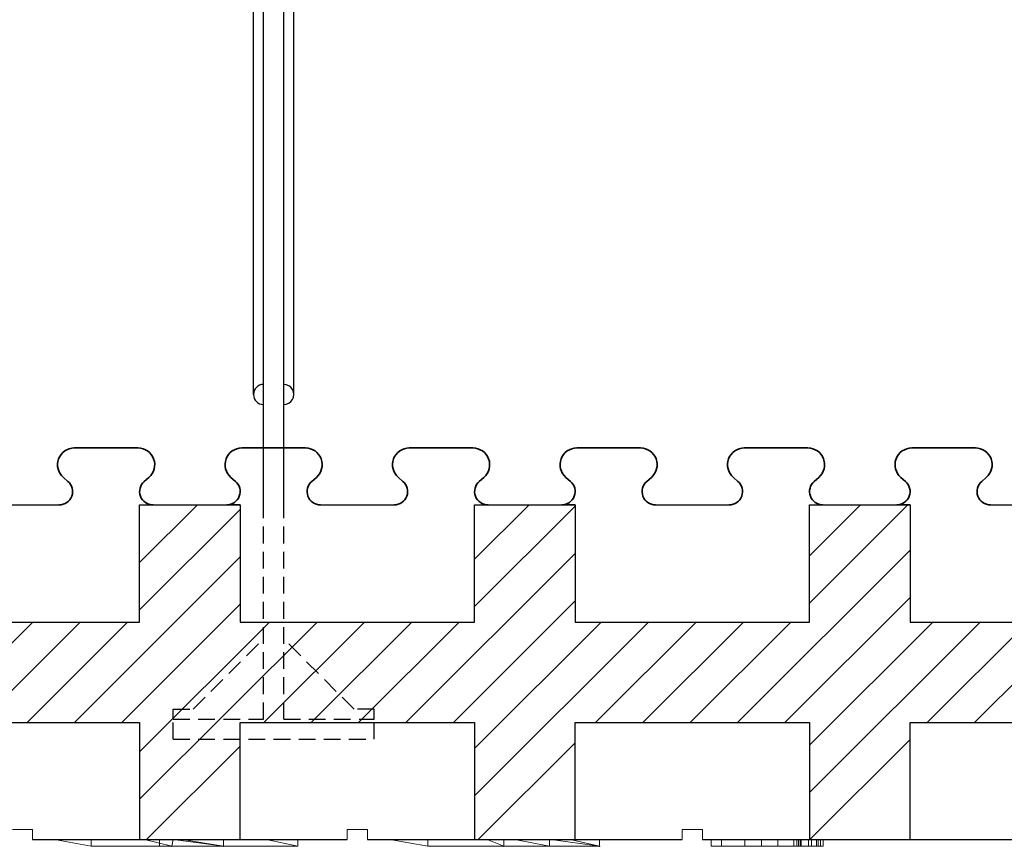
# Model space of a CAD drawing. Extents: x 3620 to 3791, y 6637 to 6762.
# Drawn here: x 3707 to 3722, y 6656 to 6668 of the extents above; entities that cross this region are included whole.
import ezdxf

# ---------------------------------------------------------------- set-up
doc = ezdxf.new("R2010")
doc.units = 0
doc.header["$MEASUREMENT"] = 0
doc.linetypes.add('HIDDEN', pattern=[0.375, 0.25, -0.125])
for name, color, linetype in [('1', 7, 'Continuous'), ('20', 84, 'Continuous'), ('3', 7, 'Continuous')]:
    doc.layers.add(name, color=color, linetype=linetype)
doc.layers.add('Viditelné hrany(OK-FORM_ISO)', color=7, linetype='Continuous', lineweight=35)

msp = doc.modelspace()

# ---------------------------------------------------------------- linework, layer by layer
at = {"layer": '1', "color": 7, "linetype": 'Continuous'}
for p, q in [((3710.747, 6662.493, -8.172), (3710.747, 6668.343, -8.172)), ((3710.897, 6660.843, -8.172), (3710.897, 6668.343, -8.172)), ((3711.197, 6660.843, -8.172), (3711.197, 6668.343, -8.172)), ((3711.347, 6662.493, -8.172), (3711.347, 6668.343, -8.172)), ((3709.047, 6659.981, -6.522), (3709.909, 6660.843, -6.522)), ((3709.047, 6659.274, -6.522), (3710.547, 6660.774, -6.522)), ((3714.047, 6660.031, -6.522), (3714.859, 6660.843, -6.522)), ((3714.047, 6659.324, -6.522), (3715.547, 6660.824, -6.522)), ((3719.047, 6659.374, -6.522), (3720.516, 6660.843, -6.522)), ((3719.047, 6660.081, -6.522), (3719.809, 6660.843, -6.522)), ((3717.973, 6657.593, -6.522), (3720.547, 6660.167, -6.522)), ((3708.074, 6657.593, -6.522), (3710.547, 6660.066, -6.522)), ((3713.023, 6657.593, -6.522), (3715.547, 6660.117, -6.522)), ((3718.68, 6657.593, -6.522), (3720.547, 6659.46, -6.522)), ((3708.781, 6657.593, -6.522), (3710.547, 6659.359, -6.522)), ((3713.73, 6657.593, -6.522), (3715.547, 6659.41, -6.522)), ((3705.952, 6657.593, -6.522), (3707.452, 6659.093, -6.522)), ((3706.659, 6657.593, -6.522), (3708.159, 6659.093, -6.522)), ((3707.367, 6657.593, -6.522), (3708.867, 6659.093, -6.522)), ((3709.047, 6656.445, -6.522), (3711.695, 6659.093, -6.522)), ((3709.047, 6657.152, -6.522), (3710.988, 6659.093, -6.522)), ((3710.902, 6657.593, -6.522), (3712.402, 6659.093, -6.522)), ((3711.609, 6657.593, -6.522), (3713.109, 6659.093, -6.522)), ((3712.316, 6657.593, -6.522), (3713.816, 6659.093, -6.522)), ((3714.047, 6657.203, -6.522), (3715.938, 6659.093, -6.522)), ((3714.047, 6656.495, -6.522), (3716.645, 6659.093, -6.522)), ((3715.852, 6657.593, -6.522), (3717.352, 6659.093, -6.522)), ((3716.559, 6657.593, -6.522), (3718.059, 6659.093, -6.522)), ((3717.266, 6657.593, -6.522), (3718.766, 6659.093, -6.522)), ((3719.047, 6656.546, -6.522), (3721.594, 6659.093, -6.522)), ((3719.047, 6657.253, -6.522), (3720.887, 6659.093, -6.522)), ((3720.802, 6657.593, -6.522), (3722.302, 6659.093, -6.522)), ((3721.509, 6657.593, -6.522), (3723.009, 6659.093, -6.522)), ((3709.152, 6655.843, -6.522), (3710.547, 6657.238, -6.522)), ((3714.102, 6655.843, -6.522), (3715.547, 6657.288, -6.522)), ((3719.052, 6655.843, -6.522), (3720.547, 6657.339, -6.522))]:
    msp.add_line(p, q, dxfattribs=at)
at = {"layer": '1', "linetype": 'Continuous', "lineweight": -3}
for p, q in [((3706.747, 6660.843, -6.522), (3707.847, 6660.843, -6.522)), ((3711.747, 6660.843, -6.522), (3712.847, 6660.843, -6.522)), ((3716.747, 6660.843, -6.522), (3717.847, 6660.843, -6.522)), ((3721.747, 6660.843, -6.522), (3722.847, 6660.843, -6.522))]:
    msp.add_line(p, q, dxfattribs=at)
at = {"layer": '1', "lineweight": -3}
for p, q in [((3709.047, 6660.843, -5.022), (3709.047, 6660.843, -6.522)), ((3709.047, 6659.093, -5.022), (3709.047, 6660.843, -5.022)), ((3709.047, 6660.843, -5.022), (3710.547, 6660.843, -5.022)), ((3709.047, 6659.093, -6.522), (3709.047, 6660.843, -6.522)), ((3709.047, 6660.843, -6.522), (3709.222, 6660.843, -6.522)), ((3709.234, 6660.843, -6.522), (3709.222, 6660.843, -6.522)), ((3710.547, 6660.843, -6.522), (3710.372, 6660.843, -6.522)), ((3710.547, 6660.843, -5.022), (3710.547, 6660.843, -6.522)), ((3710.547, 6660.843, -5.022), (3710.547, 6659.093, -5.022)), ((3710.547, 6660.843, -6.522), (3710.547, 6659.093, -6.522)), ((3714.047, 6660.843, -5.022), (3714.047, 6660.843, -6.522)), ((3714.047, 6659.093, -5.022), (3714.047, 6660.843, -5.022)), ((3714.047, 6660.843, -5.022), (3715.547, 6660.843, -5.022)), ((3714.047, 6659.093, -6.522), (3714.047, 6660.843, -6.522)), ((3714.047, 6660.843, -6.522), (3714.222, 6660.843, -6.522)), ((3714.234, 6660.843, -6.522), (3714.222, 6660.843, -6.522)), ((3715.547, 6660.843, -6.522), (3715.372, 6660.843, -6.522)), ((3715.547, 6660.843, -5.022), (3715.547, 6660.843, -6.522)), ((3715.547, 6660.843, -5.022), (3715.547, 6659.093, -5.022)), ((3715.547, 6660.843, -6.522), (3715.547, 6659.093, -6.522)), ((3719.047, 6660.843, -5.022), (3719.047, 6660.843, -6.522)), ((3719.047, 6659.093, -5.022), (3719.047, 6660.843, -5.022)), ((3719.047, 6660.843, -5.022), (3720.547, 6660.843, -5.022)), ((3719.047, 6659.093, -6.522), (3719.047, 6660.843, -6.522)), ((3719.047, 6660.843, -6.522), (3719.222, 6660.843, -6.522)), ((3719.234, 6660.843, -6.522), (3719.222, 6660.843, -6.522)), ((3720.547, 6660.843, -6.522), (3720.372, 6660.843, -6.522)), ((3720.547, 6660.843, -5.022), (3720.547, 6660.843, -6.522)), ((3720.547, 6660.843, -5.022), (3720.547, 6659.093, -5.022)), ((3720.547, 6660.843, -6.522), (3720.547, 6659.093, -6.522)), ((3705.547, 6659.093, -5.022), (3709.047, 6659.093, -5.022)), ((3705.547, 6659.093, -6.522), (3709.047, 6659.093, -6.522)), ((3709.047, 6659.093, -5.022), (3709.047, 6659.093, -6.522)), ((3710.547, 6659.093, -5.022), (3710.547, 6659.093, -6.522)), ((3710.547, 6659.093, -5.022), (3714.047, 6659.093, -5.022)), ((3710.547, 6659.093, -6.522), (3714.047, 6659.093, -6.522)), ((3714.047, 6659.093, -5.022), (3714.047, 6659.093, -6.522)), ((3715.547, 6659.093, -5.022), (3715.547, 6659.093, -6.522)), ((3715.547, 6659.093, -5.022), (3719.047, 6659.093, -5.022)), ((3715.547, 6659.093, -6.522), (3719.047, 6659.093, -6.522)), ((3719.047, 6659.093, -5.022), (3719.047, 6659.093, -6.522)), ((3720.547, 6659.093, -5.022), (3720.547, 6659.093, -6.522)), ((3720.547, 6659.093, -5.022), (3724.047, 6659.093, -5.022)), ((3720.547, 6659.093, -6.522), (3724.047, 6659.093, -6.522)), ((3705.547, 6657.593, -5.022), (3709.047, 6657.593, -5.022)), ((3705.547, 6657.593, -6.522), (3709.047, 6657.593, -6.522)), ((3709.047, 6657.593, -5.022), (3709.047, 6657.593, -6.522)), ((3709.047, 6657.593, -5.022), (3709.047, 6655.843, -5.022)), ((3709.047, 6657.593, -6.522), (3709.047, 6655.843, -6.522)), ((3710.547, 6657.593, -5.022), (3710.547, 6657.593, -6.522)), ((3710.547, 6657.593, -5.022), (3714.047, 6657.593, -5.022)), ((3710.547, 6655.843, -5.022), (3710.547, 6657.593, -5.022)), ((3710.547, 6657.593, -6.522), (3714.047, 6657.593, -6.522)), ((3710.547, 6655.843, -6.522), (3710.547, 6657.593, -6.522)), ((3714.047, 6657.593, -5.022), (3714.047, 6657.593, -6.522)), ((3714.047, 6657.593, -5.022), (3714.047, 6655.843, -5.022)), ((3714.047, 6657.593, -6.522), (3714.047, 6655.843, -6.522)), ((3715.547, 6657.593, -5.022), (3715.547, 6657.593, -6.522)), ((3715.547, 6657.593, -5.022), (3719.047, 6657.593, -5.022)), ((3715.547, 6655.843, -5.022), (3715.547, 6657.593, -5.022)), ((3715.547, 6657.593, -6.522), (3719.047, 6657.593, -6.522)), ((3715.547, 6655.843, -6.522), (3715.547, 6657.593, -6.522)), ((3719.047, 6657.593, -5.022), (3719.047, 6657.593, -6.522)), ((3719.047, 6657.593, -5.022), (3719.047, 6655.843, -5.022)), ((3719.047, 6657.593, -6.522), (3719.047, 6655.843, -6.522)), ((3720.547, 6657.593, -5.022), (3720.547, 6657.593, -6.522)), ((3720.547, 6657.593, -5.022), (3724.047, 6657.593, -5.022)), ((3720.547, 6655.843, -5.022), (3720.547, 6657.593, -5.022)), ((3720.547, 6657.593, -6.522), (3724.047, 6657.593, -6.522)), ((3720.547, 6655.843, -6.522), (3720.547, 6657.593, -6.522))]:
    msp.add_line(p, q, dxfattribs=at)
at = {"layer": '1', "color": 7, "linetype": 'HIDDEN'}
for p, q in [((3710.897, 6657.643, -8.172), (3710.897, 6660.843, -8.172)), ((3711.197, 6657.643, -8.172), (3711.197, 6660.843, -8.172)), ((3709.847, 6657.793, -8.172), (3710.897, 6658.843, -8.172)), ((3712.247, 6657.793, -8.172), (3711.197, 6658.843, -8.172)), ((3709.547, 6657.793, -8.172), (3709.847, 6657.793, -8.172)), ((3709.547, 6657.643, -8.172), (3709.547, 6657.793, -8.172)), ((3712.547, 6657.793, -8.172), (3712.247, 6657.793, -8.172)), ((3712.547, 6657.643, -8.172), (3712.547, 6657.793, -8.172)), ((3709.547, 6657.643, -8.172), (3710.897, 6657.643, -8.172)), ((3709.547, 6657.343, -8.172), (3709.547, 6657.643, -8.172)), ((3711.197, 6657.643, -8.172), (3712.547, 6657.643, -8.172)), ((3712.547, 6657.343, -8.172), (3712.547, 6657.643, -8.172)), ((3709.547, 6657.343, -8.172), (3712.547, 6657.343, -8.172))]:
    msp.add_line(p, q, dxfattribs=at)
at = {"layer": '1'}
for p, q in [((3707.447, 6655.843, -15.253), (3712.147, 6655.843, -14.076)), ((3712.447, 6655.843, -14.001), (3717.147, 6655.843, -12.823)), ((3717.447, 6655.843, -12.748), (3722.147, 6655.843, -11.57))]:
    msp.add_line(p, q, dxfattribs=at)
at = {"layer": '1', "color": 7, "linetype": 'Continuous'}
for centre, start, end in [((3710.897, 6662.493, -8.172), 90.0011, 269.9989), ((3711.197, 6662.493, -8.172), 269.9989, 90.0011)]:
    msp.add_arc(centre, 0.15, start, end, dxfattribs=at)
at = {"layer": '1', "lineweight": -3}
for centre, start, end in [((3710.366, 6661.043, -6.522), 268.3408, 270), ((3710.366, 6661.043, -6.522), 270, 271.6592), ((3715.366, 6661.043, -6.522), 268.3408, 270), ((3715.366, 6661.043, -6.522), 270, 271.6592), ((3720.366, 6661.043, -6.522), 268.3408, 270), ((3720.366, 6661.043, -6.522), 270, 271.6592)]:
    msp.add_arc(centre, 0.2, start, end, dxfattribs=at)
at = {"layer": '20', "lineweight": 0, "extrusion": (0, -1.22461e-16, -1)}
for p, q in [((3708.39, 6655.843, -37.369), (3707.766, 6655.843, -36.948)), ((3707.766, 6655.843, -34.368), (3710.837, 6655.843, -34.368)), ((3707.766, 6655.843, -36.948), (3707.766, 6655.843, -34.368)), ((3708.323, 6655.743, -37.369), (3707.778, 6655.843, -37.015)), ((3708.323, 6655.743, -34.822), (3707.778, 6655.843, -34.368)), ((3708.323, 6655.743, -37.369), (3707.778, 6655.843, -37.015)), ((3708.323, 6655.743, -34.822), (3707.778, 6655.843, -34.368)), ((3708.323, 6655.743, -37.369), (3708.323, 6655.843, -37.369)), ((3708.323, 6655.743, -37.369), (3708.323, 6655.843, -37.369)), ((3711.262, 6655.843, -37.369), (3708.39, 6655.843, -37.369)), ((3709.526, 6655.743, -34.822), (3709.118, 6655.843, -34.368)), ((3709.526, 6655.743, -34.822), (3709.118, 6655.843, -34.368)), ((3709.345, 6655.843, -37.369), (3709.345, 6655.743, -37.369)), ((3709.345, 6655.743, -37.369), (3709.345, 6655.843, -37.369)), ((3709.549, 6655.843, -34.641), (3709.526, 6655.743, -34.822)), ((3709.549, 6655.843, -34.641), (3709.526, 6655.743, -36.018)), ((3709.526, 6655.743, -36.018), (3709.549, 6655.843, -34.641)), ((3709.526, 6655.743, -34.822), (3709.549, 6655.843, -34.641)), ((3709.549, 6655.843, -34.641), (3710.298, 6655.743, -35.275)), ((3710.298, 6655.743, -34.822), (3709.549, 6655.843, -34.368)), ((3710.298, 6655.743, -35.275), (3709.549, 6655.843, -34.641)), ((3710.298, 6655.743, -34.822), (3709.549, 6655.843, -34.368)), ((3709.589, 6655.843, -36.761), (3709.589, 6655.843, -35.524)), ((3709.589, 6655.843, -36.761), (3709.589, 6655.843, -35.524)), ((3710.298, 6655.743, -37.369), (3709.682, 6655.843, -36.974)), ((3710.298, 6655.743, -37.369), (3709.682, 6655.843, -36.974)), ((3709.682, 6655.843, -36.974), (3710.298, 6655.743, -36.252)), ((3709.682, 6655.843, -36.974), (3710.298, 6655.743, -36.252)), ((3710.078, 6655.843, -42.652), (3710.582, 6655.843, -42.202)), ((3710.582, 6655.843, -42.202), (3710.078, 6655.843, -41.752)), ((3710.078, 6655.843, -41.452), (3710.078, 6655.843, -41.752)), ((3710.234, 6655.843, -41.452), (3710.078, 6655.843, -41.452)), ((3710.078, 6655.843, -42.652), (3710.078, 6655.843, -42.952)), ((3710.078, 6655.843, -42.952), (3710.234, 6655.843, -42.952)), ((3710.234, 6655.843, -42.952), (3710.828, 6655.843, -42.422)), ((3710.828, 6655.843, -41.982), (3710.234, 6655.843, -41.452)), ((3710.298, 6655.843, -37.369), (3710.298, 6655.743, -37.369)), ((3710.298, 6655.743, -37.369), (3710.298, 6655.843, -37.369)), ((3710.828, 6655.843, -41.982), (3711.422, 6655.843, -41.452)), ((3711.422, 6655.843, -42.952), (3710.828, 6655.843, -42.422)), ((3710.837, 6655.843, -34.368), (3711.262, 6655.843, -34.822)), ((3710.934, 6655.843, -34.368), (3711.41, 6655.743, -34.822)), ((3711.41, 6655.743, -34.822), (3710.934, 6655.843, -34.368)), ((3711.074, 6655.843, -42.202), (3711.578, 6655.843, -41.752)), ((3711.578, 6655.843, -42.652), (3711.074, 6655.843, -42.202)), ((3711.262, 6655.843, -34.822), (3711.262, 6655.843, -37.369)), ((3711.41, 6655.743, -34.822), (3711.41, 6655.843, -34.822)), ((3711.41, 6655.743, -37.369), (3711.41, 6655.843, -37.369)), ((3711.41, 6655.743, -34.822), (3711.41, 6655.843, -34.822)), ((3711.41, 6655.743, -37.369), (3711.41, 6655.843, -37.369)), ((3711.422, 6655.843, -42.952), (3711.578, 6655.843, -42.952)), ((3711.578, 6655.843, -41.452), (3711.422, 6655.843, -41.452)), ((3711.578, 6655.843, -42.652), (3711.578, 6655.843, -42.952)), ((3711.578, 6655.843, -41.452), (3711.578, 6655.843, -41.752)), ((3713.323, 6655.843, -37.369), (3712.778, 6655.843, -37.015)), ((3712.778, 6655.843, -34.368), (3714.118, 6655.843, -34.368)), ((3712.778, 6655.843, -37.015), (3712.778, 6655.843, -34.368)), ((3712.78, 6655.843, -37.015), (3713.347, 6655.743, -37.369)), ((3713.347, 6655.743, -34.822), (3712.78, 6655.843, -34.368)), ((3713.347, 6655.743, -37.369), (3712.78, 6655.843, -37.015)), ((3713.347, 6655.743, -34.822), (3712.78, 6655.843, -34.368)), ((3714.345, 6655.843, -37.369), (3713.323, 6655.843, -37.369)), ((3713.347, 6655.743, -37.369), (3713.347, 6655.843, -37.369)), ((3713.347, 6655.743, -37.369), (3713.347, 6655.843, -37.369)), ((3714.549, 6655.843, -34.641), (3714.118, 6655.843, -34.368)), ((3714.482, 6655.743, -36.336), (3714.233, 6655.843, -36.336)), ((3714.345, 6655.843, -37.369), (3714.682, 6655.843, -36.974)), ((3714.482, 6655.843, -35.425), (3714.482, 6655.743, -35.891)), ((3714.482, 6655.843, -35.425), (3714.482, 6655.743, -35.425)), ((3714.482, 6655.743, -35.891), (3714.482, 6655.843, -35.425)), ((3714.482, 6655.843, -36.336), (3714.482, 6655.743, -36.739)), ((3714.482, 6655.843, -36.336), (3714.482, 6655.743, -36.336)), ((3714.482, 6655.743, -36.739), (3714.482, 6655.843, -36.336)), ((3714.482, 6655.743, -35.425), (3714.482, 6655.843, -35.425)), ((3714.549, 6655.843, -34.368), (3715.934, 6655.843, -34.368)), ((3714.549, 6655.843, -34.641), (3714.549, 6655.843, -34.368)), ((3714.641, 6655.843, -35.425), (3715.163, 6655.743, -35.891)), ((3714.641, 6655.843, -35.425), (3715.163, 6655.743, -35.891)), ((3715.298, 6655.843, -37.369), (3714.682, 6655.843, -36.974)), ((3715.163, 6655.743, -35.891), (3715.163, 6655.843, -35.891)), ((3715.163, 6655.743, -36.336), (3715.163, 6655.843, -36.336)), ((3715.163, 6655.743, -35.891), (3715.163, 6655.843, -35.891)), ((3715.163, 6655.743, -36.336), (3715.163, 6655.843, -36.336)), ((3715.185, 6655.843, -34.368), (3715.913, 6655.743, -34.822)), ((3715.913, 6655.743, -34.822), (3715.185, 6655.843, -34.368)), ((3716.41, 6655.843, -37.369), (3715.298, 6655.843, -37.369)), ((3715.472, 6655.843, -36.336), (3715.913, 6655.743, -36.739)), ((3715.472, 6655.843, -36.336), (3715.913, 6655.743, -36.739)), ((3715.472, 6655.843, -36.336), (3715.913, 6655.743, -36.739)), ((3715.472, 6655.843, -36.336), (3715.913, 6655.743, -36.739)), ((3715.913, 6655.743, -36.739), (3715.913, 6655.843, -36.739)), ((3715.913, 6655.743, -34.822), (3715.913, 6655.843, -34.822)), ((3715.913, 6655.743, -37.369), (3715.913, 6655.843, -37.369)), ((3715.913, 6655.743, -35.425), (3715.913, 6655.843, -35.425)), ((3715.913, 6655.743, -36.739), (3715.913, 6655.843, -36.739)), ((3715.913, 6655.743, -37.369), (3715.913, 6655.843, -37.369)), ((3715.913, 6655.743, -34.822), (3715.913, 6655.843, -34.822)), ((3715.913, 6655.743, -35.425), (3715.913, 6655.843, -35.425)), ((3715.934, 6655.843, -34.368), (3716.41, 6655.843, -34.822)), ((3716.41, 6655.843, -34.822), (3716.41, 6655.843, -37.369)), ((3717.578, 6655.743, -29.052), (3717.578, 6655.843, -29.052)), ((3717.578, 6655.743, -28.752), (3717.578, 6655.843, -28.752)), ((3717.578, 6655.743, -29.952), (3717.578, 6655.843, -29.952)), ((3717.578, 6655.743, -30.252), (3717.578, 6655.843, -30.252)), ((3717.734, 6655.743, -28.752), (3717.734, 6655.843, -28.752)), ((3717.734, 6655.743, -30.252), (3717.734, 6655.843, -30.252)), ((3717.78, 6655.843, -37.015), (3718.347, 6655.843, -37.369)), ((3717.78, 6655.843, -34.368), (3720.185, 6655.843, -34.368)), ((3717.78, 6655.843, -37.015), (3717.78, 6655.843, -34.368)), ((3718.082, 6655.743, -29.502), (3718.082, 6655.843, -29.502)), ((3718.328, 6655.743, -29.722), (3718.328, 6655.843, -29.722)), ((3718.328, 6655.743, -29.283), (3718.328, 6655.843, -29.282)), ((3720.913, 6655.843, -37.369), (3718.347, 6655.843, -37.369)), ((3718.574, 6655.743, -29.502), (3718.574, 6655.843, -29.502)), ((3718.814, 6655.743, -35.667), (3718.814, 6655.843, -35.667)), ((3718.855, 6655.743, -35.667), (3718.855, 6655.843, -35.667)), ((3718.88, 6655.743, -35.489), (3718.88, 6655.843, -35.489)), ((3718.88, 6655.743, -35.836), (3718.88, 6655.843, -35.836)), ((3718.906, 6655.743, -35.784), (3718.906, 6655.843, -35.784)), ((3718.906, 6655.743, -35.542), (3718.906, 6655.843, -35.542)), ((3718.922, 6655.743, -30.252), (3718.922, 6655.843, -30.252)), ((3718.922, 6655.743, -28.752), (3718.922, 6655.843, -28.752)), ((3719.029, 6655.743, -35.438), (3719.029, 6655.843, -35.438)), ((3719.029, 6655.743, -35.896), (3719.029, 6655.843, -35.896)), ((3719.029, 6655.743, -35.5), (3719.029, 6655.843, -35.5)), ((3719.029, 6655.743, -35.834), (3719.029, 6655.843, -35.834)), ((3719.078, 6655.743, -29.952), (3719.078, 6655.843, -29.952)), ((3719.078, 6655.743, -30.252), (3719.078, 6655.843, -30.252)), ((3719.078, 6655.743, -28.752), (3719.078, 6655.843, -28.752)), ((3719.078, 6655.743, -29.052), (3719.078, 6655.843, -29.052)), ((3719.151, 6655.743, -35.542), (3719.151, 6655.843, -35.542)), ((3719.151, 6655.743, -35.784), (3719.151, 6655.843, -35.784)), ((3719.177, 6655.743, -35.836), (3719.177, 6655.843, -35.836)), ((3719.177, 6655.743, -35.489), (3719.177, 6655.843, -35.489)), ((3719.21, 6655.743, -35.667), (3719.21, 6655.843, -35.667)), ((3720.163, 6655.843, -36.336), (3719.233, 6655.843, -36.336)), ((3719.251, 6655.743, -35.667), (3719.251, 6655.843, -35.667)), ((3719.641, 6655.843, -35.425), (3719.482, 6655.843, -35.425)), ((3720.472, 6655.843, -36.336), (3719.482, 6655.843, -36.336)), ((3720.913, 6655.843, -35.425), (3719.482, 6655.843, -35.425)), ((3719.641, 6655.843, -35.425), (3720.163, 6655.843, -35.891)), ((3720.163, 6655.843, -35.891), (3720.163, 6655.843, -36.336)), ((3720.185, 6655.843, -34.368), (3720.913, 6655.843, -34.822)), ((3720.472, 6655.843, -36.336), (3720.913, 6655.843, -36.739)), ((3720.913, 6655.843, -36.739), (3720.913, 6655.843, -37.369)), ((3720.913, 6655.843, -34.822), (3720.913, 6655.843, -35.425)), ((3709.345, 6655.743, -37.369), (3708.323, 6655.743, -37.369)), ((3708.323, 6655.743, -34.822), (3709.526, 6655.743, -34.822)), ((3708.323, 6655.743, -37.369), (3708.323, 6655.743, -34.822)), ((3709.526, 6655.743, -34.822), (3708.323, 6655.743, -34.822)), ((3708.323, 6655.743, -37.369), (3708.323, 6655.743, -34.822)), ((3709.345, 6655.743, -37.369), (3708.323, 6655.743, -37.369)), ((3709.345, 6655.743, -37.369), (3710.298, 6655.743, -36.252)), ((3709.345, 6655.743, -37.369), (3709.526, 6655.743, -37.156)), ((3709.526, 6655.743, -34.822), (3709.345, 6655.743, -37.369)), ((3709.345, 6655.743, -37.369), (3709.526, 6655.743, -34.822)), ((3709.526, 6655.743, -34.822), (3709.526, 6655.743, -36.018)), ((3709.526, 6655.743, -36.018), (3710.298, 6655.743, -35.275)), ((3709.526, 6655.743, -34.822), (3709.526, 6655.743, -37.156)), ((3709.526, 6655.743, -37.156), (3710.298, 6655.743, -36.252)), ((3709.526, 6655.743, -36.018), (3710.298, 6655.743, -35.275)), ((3709.526, 6655.743, -37.156), (3709.526, 6655.743, -36.018)), ((3710.298, 6655.743, -37.369), (3710.298, 6655.743, -36.252)), ((3711.41, 6655.743, -37.369), (3710.298, 6655.743, -37.369)), ((3710.298, 6655.743, -34.822), (3711.41, 6655.743, -34.822)), ((3710.298, 6655.743, -35.275), (3710.298, 6655.743, -34.822)), ((3711.41, 6655.743, -34.822), (3710.298, 6655.743, -34.822)), ((3710.298, 6655.743, -37.369), (3710.298, 6655.743, -34.822)), ((3711.41, 6655.743, -37.369), (3710.298, 6655.743, -37.369)), ((3710.298, 6655.743, -36.252), (3710.298, 6655.743, -35.275)), ((3711.41, 6655.743, -34.822), (3711.41, 6655.743, -37.369)), ((3711.41, 6655.743, -37.369), (3711.41, 6655.743, -34.822)), ((3715.913, 6655.743, -37.369), (3713.347, 6655.743, -37.369)), ((3713.347, 6655.743, -34.822), (3715.913, 6655.743, -34.822)), ((3713.347, 6655.743, -37.369), (3713.347, 6655.743, -34.822)), ((3713.347, 6655.743, -35.891), (3714.482, 6655.743, -35.891)), ((3713.347, 6655.743, -35.425), (3714.482, 6655.743, -35.425)), ((3713.347, 6655.743, -35.891), (3713.347, 6655.743, -35.425)), ((3713.347, 6655.743, -36.739), (3714.482, 6655.743, -36.739)), ((3713.347, 6655.743, -36.336), (3714.482, 6655.743, -36.336)), ((3713.347, 6655.743, -36.739), (3713.347, 6655.743, -36.336)), ((3715.913, 6655.743, -37.369), (3713.347, 6655.743, -37.369)), ((3713.347, 6655.743, -36.739), (3713.347, 6655.743, -37.369)), ((3715.913, 6655.743, -36.739), (3713.347, 6655.743, -36.739)), ((3714.233, 6655.743, -35.891), (3713.347, 6655.743, -35.891)), ((3713.347, 6655.743, -36.336), (3713.347, 6655.743, -35.891)), ((3714.233, 6655.743, -36.336), (3713.347, 6655.743, -36.336)), ((3715.913, 6655.743, -34.822), (3713.347, 6655.743, -34.822)), ((3713.347, 6655.743, -35.425), (3713.347, 6655.743, -34.822)), ((3715.913, 6655.743, -35.425), (3713.347, 6655.743, -35.425)), ((3714.233, 6655.743, -36.336), (3714.233, 6655.743, -35.891)), ((3715.163, 6655.743, -35.891), (3714.233, 6655.743, -35.891)), ((3714.233, 6655.743, -36.336), (3714.233, 6655.743, -35.891)), ((3715.163, 6655.743, -36.336), (3714.233, 6655.743, -36.336)), ((3715.163, 6655.743, -35.891), (3714.482, 6655.743, -35.891)), ((3714.482, 6655.743, -35.891), (3714.482, 6655.743, -35.425)), ((3715.163, 6655.743, -36.336), (3714.482, 6655.743, -36.336)), ((3715.913, 6655.743, -36.739), (3714.482, 6655.743, -36.739)), ((3714.482, 6655.743, -36.739), (3714.482, 6655.743, -36.336)), ((3715.913, 6655.743, -35.425), (3714.482, 6655.743, -35.425)), ((3714.482, 6655.743, -35.891), (3714.482, 6655.743, -35.425)), ((3714.482, 6655.743, -36.739), (3714.482, 6655.743, -36.336)), ((3715.163, 6655.743, -35.891), (3715.163, 6655.743, -36.336)), ((3715.163, 6655.743, -36.336), (3715.163, 6655.743, -35.891)), ((3715.913, 6655.743, -36.739), (3715.913, 6655.743, -37.369)), ((3715.913, 6655.743, -34.822), (3715.913, 6655.743, -35.425)), ((3715.913, 6655.743, -36.739), (3715.913, 6655.743, -37.369)), ((3715.913, 6655.743, -35.425), (3715.913, 6655.743, -34.822)), ((3717.734, 6655.743, -28.752), (3717.578, 6655.743, -28.752)), ((3717.578, 6655.743, -28.752), (3717.578, 6655.743, -29.052)), ((3718.082, 6655.743, -29.502), (3717.578, 6655.743, -29.052)), ((3717.578, 6655.743, -29.952), (3717.578, 6655.743, -30.252)), ((3717.578, 6655.743, -30.252), (3717.734, 6655.743, -30.252)), ((3717.578, 6655.743, -29.952), (3718.082, 6655.743, -29.502)), ((3718.328, 6655.743, -29.283), (3717.734, 6655.743, -28.752)), ((3717.734, 6655.743, -30.252), (3718.328, 6655.743, -29.722)), ((3718.922, 6655.743, -30.252), (3718.082, 6655.743, -29.502)), ((3718.082, 6655.743, -29.502), (3718.328, 6655.743, -29.283)), ((3718.082, 6655.743, -29.502), (3718.922, 6655.743, -28.752)), ((3718.082, 6655.743, -29.502), (3718.442, 6655.743, -29.385)), ((3718.082, 6655.743, -29.502), (3718.328, 6655.743, -29.722)), ((3719.078, 6655.743, -29.952), (3718.442, 6655.743, -29.385)), ((3718.442, 6655.743, -29.385), (3718.574, 6655.743, -29.502)), ((3718.574, 6655.743, -29.502), (3719.078, 6655.743, -29.052)), ((3718.922, 6655.743, -30.252), (3719.078, 6655.743, -30.252)), ((3719.078, 6655.743, -28.752), (3718.922, 6655.743, -28.752)), ((3719.078, 6655.743, -29.952), (3719.078, 6655.743, -30.252)), ((3719.078, 6655.743, -28.752), (3719.078, 6655.743, -29.052))]:
    msp.add_line(p, q, dxfattribs=at)
at = {"layer": '20', "lineweight": 0, "extrusion": (0, -1, 1.22461e-16)}
for centre, radius, start, end in [((3719.177, -35.667, -6655.743), 0.363, 173.9883, 180), ((3719.154, -35.667, -6655.743), 0.341, 180, 180.6184), ((3719.145, -35.667, -6655.743), 0.331, 180.6184, 181.2501), ((3719.101, -35.668, -6655.743), 0.288, 181.2501, 193.8519), ((3719.09, -35.658, -6655.743), 0.275, 166.5814, 173.9883), ((3719.06, -35.651, -6655.743), 0.245, 159.2536, 166.5814), ((3719.021, -35.688, -6655.743), 0.204, 193.8519, 210.3436), ((3719.027, -35.638, -6655.743), 0.21, 151.0094, 159.2536), ((3719.02, -35.634, -6655.743), 0.202, 142.9111, 151.0094), ((3719.015, -35.691, -6655.743), 0.197, 210.3436, 218.6301), ((3719.05, -35.667, -6655.743), 0.194, 180, 188.2334), ((3719.081, -35.667, -6655.743), 0.225, 167.8156, 180), ((3719.01, -35.673, -6655.743), 0.154, 188.2334, 198.076), ((3719.02, -35.634, -6655.743), 0.202, 134.8224, 142.9111), ((3719.022, -35.685, -6655.743), 0.207, 218.6301, 226.615), ((3719.003, -35.65, -6655.743), 0.145, 150.6268, 167.8156), ((3719, -35.676, -6655.743), 0.143, 198.076, 207.6933), ((3718.998, -35.677, -6655.743), 0.141, 207.6933, 217.4255), ((3718.993, -35.645, -6655.743), 0.134, 140.6135, 150.6268), ((3719.023, -35.637, -6655.743), 0.206, 134.441, 134.8224), ((3719.024, -35.638, -6655.743), 0.207, 134.0607, 134.441), ((3719.02, -35.656, -6655.743), 0.218, 122.3735, 130.1591), ((3719.04, -35.673, -6655.743), 0.229, 225.4035, 231.4166), ((3719.002, -35.673, -6655.743), 0.147, 217.4255, 223.0809), ((3718.996, -35.647, -6655.743), 0.138, 130.8274, 140.6135), ((3719.013, -35.663, -6655.743), 0.161, 223.0809, 228.3466), ((3719.025, -35.692, -6655.743), 0.205, 231.4166, 237.9577), ((3719.015, -35.648, -6655.743), 0.208, 114.3196, 122.3735), ((3719.02, -35.677, -6655.743), 0.157, 223.1316, 232.3153), ((3719.005, -35.652, -6655.743), 0.148, 118.6907, 132.3826), ((3719.022, -35.698, -6655.743), 0.197, 237.9577, 246.1517), ((3719.014, -35.685, -6655.743), 0.147, 232.3153, 241.9844), ((3719.018, -35.653, -6655.743), 0.214, 101.0157, 114.3196), ((3719.014, -35.667, -6655.743), 0.165, 106.1239, 118.6907), ((3719.022, -35.697, -6655.743), 0.198, 246.1517, 254.3248), ((3719.017, -35.68, -6655.743), 0.152, 241.9844, 257.7686), ((3719.021, -35.691, -6655.743), 0.19, 97.1432, 106.1239), ((3719.024, -35.689, -6655.743), 0.207, 254.3248, 262.6464), ((3719.029, -35.711, -6655.743), 0.273, 90, 101.0157), ((3719.029, -35.623, -6655.743), 0.211, 257.7686, 270), ((3719.029, -35.757, -6655.743), 0.257, 90, 97.1432), ((3719.029, -35.652, -6655.743), 0.244, 262.6464, 270), ((3719.029, -35.65, -6655.743), 0.183, 270, 276.3248), ((3719.029, -35.708, -6655.743), 0.208, 79.6178, 90), ((3719.029, -35.714, -6655.743), 0.276, 83.0938, 90), ((3719.029, -35.656, -6655.743), 0.24, 270, 275.8193), ((3719.031, -35.665, -6655.743), 0.169, 276.3248, 283.0612), ((3719.032, -35.685, -6655.743), 0.211, 275.8193, 282.243), ((3719.034, -35.668, -6655.743), 0.23, 75.1769, 83.0938), ((3719.033, -35.686, -6655.743), 0.185, 68.2544, 79.6178), ((3719.031, -35.668, -6655.743), 0.165, 283.0612, 299.1482), ((3719.034, -35.695, -6655.743), 0.2, 282.243, 290.3108), ((3719.038, -35.656, -6655.743), 0.217, 67.3829, 75.1769), ((3719.032, -35.688, -6655.743), 0.188, 59.6236, 68.2544), ((3719.036, -35.7, -6655.743), 0.195, 290.3108, 298.5412), ((3719.012, -35.634, -6655.743), 0.204, 299.1482, 312.747), ((3719.041, -35.649, -6655.743), 0.21, 59.3746, 67.3829), ((3719.021, -35.707, -6655.743), 0.209, 51.6846, 59.6236), ((3719.033, -35.695, -6655.743), 0.201, 298.5412, 306.9305), ((3719.039, -35.652, -6655.743), 0.213, 54.5642, 59.3746), ((3719.058, -35.668, -6655.743), 0.156, 46.0076, 53.5207), ((3719.045, -35.645, -6655.743), 0.175, 307.2792, 315.9637), ((3719.016, -35.672, -6655.743), 0.23, 306.9305, 314.4965), ((3719.032, -35.661, -6655.743), 0.225, 49.9395, 54.5642), ((3719.071, -35.654, -6655.743), 0.137, 37.723, 46.0076), ((3719.07, -35.669, -6655.743), 0.141, 315.9637, 326.215), ((3719.036, -35.668, -6655.743), 0.219, 310.0422, 319.0107), ((3719.035, -35.654, -6655.743), 0.218, 44.1898, 49.2902), ((3719.075, -35.652, -6655.743), 0.133, 27.5799, 37.723), ((3719.076, -35.673, -6655.743), 0.133, 326.215, 336.2016), ((3719.045, -35.645, -6655.743), 0.204, 38.8258, 44.1898), ((3719.067, -35.656, -6655.743), 0.141, 17.8933, 27.5799), ((3719.074, -35.672, -6655.743), 0.136, 336.2016, 346.0433), ((3719.054, -35.684, -6655.743), 0.195, 319.0107, 328.8202), ((3719.054, -35.66, -6655.743), 0.155, 7.9967, 17.8933), ((3719.048, -35.642, -6655.743), 0.2, 30.6878, 38.8258), ((3719.065, -35.67, -6655.743), 0.144, 346.0433, 353.4552), ((3719.004, -35.667, -6655.743), 0.205, 0, 7.9967), ((3719.039, -35.667, -6655.743), 0.17, 353.4552, 360), ((3719.043, -35.645, -6655.743), 0.206, 22.7311, 30.6878), ((3719.055, -35.684, -6655.743), 0.194, 328.8202, 337.2317), ((3719.027, -35.652, -6655.743), 0.223, 9.8999, 22.7311), ((3719.04, -35.678, -6655.743), 0.21, 337.2317, 345.1626), ((3719.023, -35.674, -6655.743), 0.228, 345.1626, 353.2123), ((3718.94, -35.667, -6655.743), 0.312, 0, 9.8999), ((3718.966, -35.667, -6655.743), 0.285, 353.2123, 360)]:
    msp.add_arc(centre, radius, start, end, dxfattribs=at)
at = {"layer": '20', "lineweight": 0, "extrusion": (0, -1.22461e-16, -1)}
for p in [(3707.766, 6655.843, -36.948), (3710.837, 6655.843, -34.368), (3712.778, 6655.843, -37.015), (3714.118, 6655.843, -34.368), (3714.682, 6655.843, -36.974), (3715.934, 6655.843, -34.368), (3717.78, 6655.843, -37.015), (3719.641, 6655.843, -35.425), (3720.185, 6655.843, -34.368), (3720.472, 6655.843, -36.336), (3720.472, 6655.843, -36.336), (3709.526, 6655.743, -36.018), (3709.526, 6655.743, -36.018), (3709.526, 6655.743, -34.822), (3710.298, 6655.743, -36.252), (3714.482, 6655.743, -35.891), (3714.482, 6655.743, -36.739), (3715.913, 6655.743, -36.739)]:
    msp.add_point(p, dxfattribs=at)
at = {"layer": '3', "lineweight": 0, "extrusion": (0, -1.22461e-16, -1)}
for p, q in [((3707.147, 6655.993, -6.522), (3707.447, 6655.993, -6.522)), ((3707.447, 6655.843, -6.522), (3707.447, 6655.993, -6.522)), ((3712.147, 6655.993, -6.522), (3712.447, 6655.993, -6.522)), ((3712.147, 6655.843, -6.522), (3712.147, 6655.993, -6.522)), ((3712.447, 6655.843, -6.522), (3712.447, 6655.993, -6.522)), ((3717.147, 6655.993, -6.522), (3717.447, 6655.993, -6.522)), ((3717.147, 6655.843, -6.522), (3717.147, 6655.993, -6.522)), ((3717.447, 6655.843, -6.522), (3717.447, 6655.993, -6.522)), ((3707.447, 6655.843, -6.522), (3709.047, 6655.843, -6.522)), ((3710.547, 6655.843, -6.522), (3712.147, 6655.843, -6.522)), ((3712.447, 6655.843, -6.522), (3714.047, 6655.843, -6.522)), ((3715.547, 6655.843, -6.522), (3717.147, 6655.843, -6.522)), ((3717.447, 6655.843, -6.522), (3719.047, 6655.843, -6.522)), ((3720.547, 6655.843, -6.522), (3722.147, 6655.843, -6.522))]:
    msp.add_line(p, q, dxfattribs=at)
at = {"layer": 'Viditelné hrany(OK-FORM_ISO)'}
for p, q in [((3709.022, 6661.693, -6.522), (3708.072, 6661.693, -6.522)), ((3711.522, 6661.693, -6.522), (3710.572, 6661.693, -6.522)), ((3714.022, 6661.693, -6.522), (3713.072, 6661.693, -6.522)), ((3716.522, 6661.693, -6.522), (3715.572, 6661.693, -6.522)), ((3719.022, 6661.693, -6.522), (3718.072, 6661.693, -6.522)), ((3721.522, 6661.693, -6.522), (3720.572, 6661.693, -6.522)), ((3707.909, 6661.253, -6.522), (3707.977, 6661.195, -6.522)), ((3709.117, 6661.195, -6.522), (3709.185, 6661.253, -6.522)), ((3710.409, 6661.253, -6.522), (3710.477, 6661.195, -6.522)), ((3711.617, 6661.195, -6.522), (3711.685, 6661.253, -6.522)), ((3712.909, 6661.253, -6.522), (3712.977, 6661.195, -6.522)), ((3714.117, 6661.195, -6.522), (3714.185, 6661.253, -6.522)), ((3715.409, 6661.253, -6.522), (3715.477, 6661.195, -6.522)), ((3716.617, 6661.195, -6.522), (3716.685, 6661.253, -6.522)), ((3717.909, 6661.253, -6.522), (3717.977, 6661.195, -6.522)), ((3719.117, 6661.195, -6.522), (3719.185, 6661.253, -6.522)), ((3720.409, 6661.253, -6.522), (3720.477, 6661.195, -6.522)), ((3721.617, 6661.195, -6.522), (3721.685, 6661.253, -6.522))]:
    msp.add_line(p, q, dxfattribs=at)
for centre, radius, start, end in [((3708.072, 6661.443, -6.522), 0.25, 90, 229.3153), ((3709.022, 6661.443, -6.522), 0.25, 310.6847, 90), ((3710.572, 6661.443, -6.522), 0.25, 90, 229.3153), ((3711.522, 6661.443, -6.522), 0.25, 310.6847, 90), ((3713.072, 6661.443, -6.522), 0.25, 90, 229.3153), ((3714.022, 6661.443, -6.522), 0.25, 310.6847, 90), ((3715.572, 6661.443, -6.522), 0.25, 90, 229.3153), ((3716.522, 6661.443, -6.522), 0.25, 310.6847, 90), ((3718.072, 6661.443, -6.522), 0.25, 90, 229.3153), ((3719.022, 6661.443, -6.522), 0.25, 310.6847, 90), ((3720.572, 6661.443, -6.522), 0.25, 90, 229.3153), ((3721.522, 6661.443, -6.522), 0.25, 310.6847, 90), ((3707.847, 6661.043, -6.522), 0.2, 270, 49.3153), ((3709.247, 6661.043, -6.522), 0.2, 130.6847, 270), ((3710.347, 6661.043, -6.522), 0.2, 270, 49.3153), ((3711.747, 6661.043, -6.522), 0.2, 130.6847, 270), ((3712.847, 6661.043, -6.522), 0.2, 270, 49.3153), ((3714.247, 6661.043, -6.522), 0.2, 130.6847, 270), ((3715.347, 6661.043, -6.522), 0.2, 270, 49.3153), ((3716.747, 6661.043, -6.522), 0.2, 130.6847, 270), ((3717.847, 6661.043, -6.522), 0.2, 270, 49.3153), ((3719.247, 6661.043, -6.522), 0.2, 130.6847, 270), ((3720.347, 6661.043, -6.522), 0.2, 270, 49.3153), ((3721.747, 6661.043, -6.522), 0.2, 130.6847, 270)]:
    msp.add_arc(centre, radius, start, end, dxfattribs=at)

doc.saveas('drawing.dxf')
